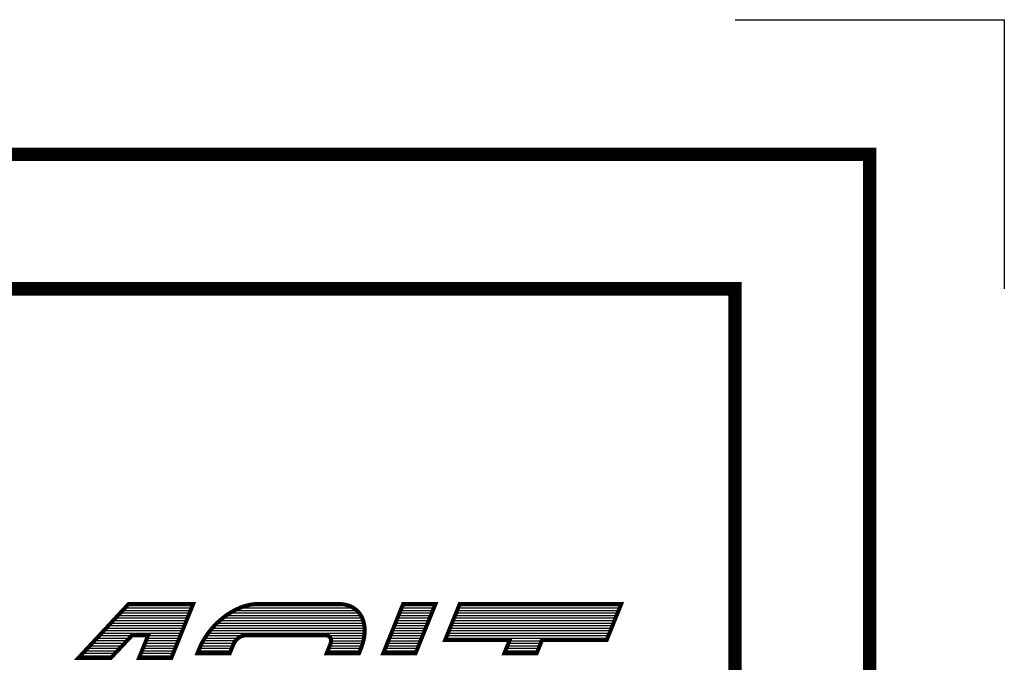
# Model space of a CAD drawing. Units: inches. Extents: x 1237407 to 1245617, y 503479 to 509890.
# Drawn here: x 1244885 to 1245617, y 509412 to 509890 of the extents above; entities that cross this region are included whole.
import ezdxf

# ---------------------------------------------------------------- set-up
doc = ezdxf.new("R2010")
doc.units = ezdxf.units.IN
doc.header["$LTSCALE"] = 330
doc.header["$MEASUREMENT"] = 0
doc.layers.add('GP-BORDER', color=7, linetype='Continuous')

# ---------------------------------------------------------------- blocks, each defined once
blk = doc.blocks.new('*X28')
at = {"color": 0}
for p, q in [((1244960.13, 509448.66), (1245011.59, 509448.66)), ((1244961.87, 509450.54), (1245012.35, 509450.54)), ((1244963.61, 509452.41), (1245013.1, 509452.41)), ((1244965.35, 509454.29), (1245013.86, 509454.29)), ((1245041.66, 509448.66), (1245137.54, 509448.66)), ((1245044.95, 509450.54), (1245135.75, 509450.54)), ((1245048.94, 509452.41), (1245133.26, 509452.41)), ((1245054.59, 509454.29), (1245129.13, 509454.29)), ((1245167.58, 509448.66), (1245191.6, 509448.66)), ((1245168.34, 509450.53), (1245192.36, 509450.53)), ((1245169.1, 509452.41), (1245193.11, 509452.41)), ((1245169.86, 509454.28), (1245193.87, 509454.28)), ((1245209.6, 509448.66), (1245329.6, 509448.66)), ((1245210.35, 509450.53), (1245330.36, 509450.53)), ((1245211.11, 509452.41), (1245331.12, 509452.41)), ((1245211.87, 509454.28), (1245331.88, 509454.28)), ((1244953.16, 509441.16), (1245008.56, 509441.16)), ((1244954.9, 509443.04), (1245009.32, 509443.04)), ((1244956.64, 509444.91), (1245010.07, 509444.91)), ((1244958.39, 509446.79), (1245010.83, 509446.79)), ((1245032.05, 509441.16), (1245141.07, 509441.16)), ((1245034.09, 509443.04), (1245140.55, 509443.03)), ((1245036.34, 509444.91), (1245139.82, 509444.91)), ((1245038.85, 509446.79), (1245138.83, 509446.78)), ((1245164.55, 509441.16), (1245188.57, 509441.16)), ((1245165.31, 509443.03), (1245189.33, 509443.03)), ((1245166.07, 509444.91), (1245190.08, 509444.91)), ((1245166.83, 509446.78), (1245190.84, 509446.78)), ((1245206.56, 509441.16), (1245326.57, 509441.16)), ((1245207.32, 509443.03), (1245327.33, 509443.03)), ((1245208.08, 509444.91), (1245328.09, 509444.91)), ((1245208.84, 509446.78), (1245328.84, 509446.78)), ((1244947.93, 509435.54), (1245006.29, 509435.54)), ((1244949.68, 509437.41), (1245007.04, 509437.41)), ((1244951.42, 509439.29), (1245007.8, 509439.29)), ((1245026.9, 509435.54), (1245141.67, 509435.53)), ((1245028.48, 509437.41), (1245141.63, 509437.41)), ((1245030.19, 509439.29), (1245141.41, 509439.28)), ((1245162.28, 509435.53), (1245186.3, 509435.53)), ((1245163.04, 509437.41), (1245187.05, 509437.41)), ((1245163.8, 509439.28), (1245187.81, 509439.28)), ((1245204.29, 509435.53), (1245324.3, 509435.53)), ((1245205.05, 509437.41), (1245325.06, 509437.41)), ((1245205.81, 509439.28), (1245325.81, 509439.28)), ((1244940.97, 509428.04), (1244965.14, 509428.04)), ((1244942.71, 509429.91), (1244966.91, 509429.91)), ((1244944.45, 509431.79), (1244968.68, 509431.79)), ((1244946.19, 509433.66), (1245005.53, 509433.66)), ((1244979.25, 509428.04), (1245003.26, 509428.04)), ((1244980.01, 509429.91), (1245004.01, 509429.91)), ((1244980.77, 509431.79), (1245004.77, 509431.79)), ((1245021.77, 509428.04), (1245045.81, 509428.04)), ((1245022.89, 509429.91), (1245047.7, 509429.91)), ((1245024.12, 509431.79), (1245051.5, 509431.79)), ((1245025.45, 509433.66), (1245141.62, 509433.66)), ((1245114.05, 509431.78), (1245141.44, 509431.78)), ((1245116.32, 509429.91), (1245141.14, 509429.91)), ((1245116.71, 509428.03), (1245140.75, 509428.03)), ((1245159.26, 509428.03), (1245183.27, 509428.03)), ((1245160.01, 509429.91), (1245184.02, 509429.91)), ((1245160.77, 509431.78), (1245184.78, 509431.78)), ((1245161.53, 509433.66), (1245185.54, 509433.66)), ((1245202.02, 509429.91), (1245322.03, 509429.91)), ((1245202.78, 509431.78), (1245322.78, 509431.78)), ((1245203.53, 509433.66), (1245323.54, 509433.66)), ((1245249.27, 509428.03), (1245273.26, 509428.03)), ((1244934, 509420.54), (1244958.06, 509420.54)), ((1244935.74, 509422.41), (1244959.83, 509422.41)), ((1244937.48, 509424.29), (1244961.6, 509424.29)), ((1244939.23, 509426.16), (1244963.37, 509426.16)), ((1244976.22, 509420.54), (1245000.23, 509420.54)), ((1244976.98, 509422.41), (1245000.99, 509422.41)), ((1244977.74, 509424.29), (1245001.74, 509424.29)), ((1244978.5, 509426.16), (1245002.5, 509426.16)), ((1245018.23, 509420.54), (1245042.23, 509420.54)), ((1245019, 509422.41), (1245042.99, 509422.41)), ((1245019.82, 509424.29), (1245043.75, 509424.29)), ((1245020.75, 509426.16), (1245044.56, 509426.16)), ((1245114.23, 509420.53), (1245138.22, 509420.53)), ((1245114.98, 509422.41), (1245138.97, 509422.41)), ((1245115.74, 509424.28), (1245139.66, 509424.28)), ((1245116.44, 509426.16), (1245140.26, 509426.16)), ((1245156.23, 509420.53), (1245180.24, 509420.53)), ((1245156.99, 509422.41), (1245180.99, 509422.41)), ((1245157.74, 509424.28), (1245181.75, 509424.28)), ((1245158.5, 509426.16), (1245182.51, 509426.16)), ((1245246.23, 509420.53), (1245270.23, 509420.53)), ((1245246.99, 509422.41), (1245270.99, 509422.41)), ((1245247.75, 509424.28), (1245271.74, 509424.28)), ((1245248.51, 509426.16), (1245272.5, 509426.16)), ((1244930.52, 509416.79), (1244954.52, 509416.79)), ((1244932.26, 509418.66), (1244956.29, 509418.66)), ((1244974.71, 509416.79), (1244998.71, 509416.79)), ((1244975.47, 509418.66), (1244999.47, 509418.66)), ((1245017.47, 509418.66), (1245041.47, 509418.66)), ((1245113.47, 509418.66), (1245137.47, 509418.66)), ((1245155.47, 509418.66), (1245179.48, 509418.66)), ((1245245.47, 509418.66), (1245269.47, 509418.66))]:
    blk.add_line(p, q, dxfattribs=at)

msp = doc.modelspace()

# ---------------------------------------------------------------- linework, layer by layer
at = {"layer": 'GP-BORDER'}
for p, q in [((1245416.85, 509889.56), (1245616.86, 509889.56)), ((1245616.86, 509889.56), (1245616.86, 509689.55))]:
    msp.add_line(p, q, dxfattribs=at)
at = {"layer": 'GP-BORDER', "const_width": 10}
for points in [[(1245516.86, 503579.38), (1237506.76, 503579.45), (1237506.76, 509789.63), (1245516.86, 509789.56)], [(1245416.85, 509689.56), (1245416.86, 503679.38), (1244366.84, 503679.39), (1244366.84, 509689.56)]]:
    msp.add_lwpolyline(points, close=True, dxfattribs=at)
at = {"layer": 'GP-BORDER', "color": 7, "const_width": 3}
for points in [[(1244929.11, 509415.27), (1244966.27, 509455.27), (1244993.25, 509455.27), (1245014.26, 509455.27), (1245002.14, 509425.28), (1244998.1, 509415.27), (1244974.1, 509415.27), (1244980.84, 509431.95), (1244968.84, 509431.95), (1244953.1, 509415.27)], [(1245125.78, 509455.03), (1245124.65, 509455.17), (1245123.47, 509455.25), (1245122.27, 509455.27), (1245068.27, 509455.27), (1245062.27, 509455.27), (1245061.05, 509455.25), (1245059.81, 509455.17), (1245058.55, 509455.03), (1245057.28, 509454.84), (1245056, 509454.6), (1245054.7, 509454.32), (1245053.38, 509453.95), (1245052.08, 509453.57), (1245050.74, 509453.12), (1245049.42, 509452.61), (1245048.1, 509452.06), (1245046.79, 509451.45), (1245045.47, 509450.81), (1245044.15, 509450.12), (1245042.85, 509449.39), (1245041.55, 509448.59), (1245040.25, 509447.76), (1245038.99, 509446.89), (1245037.74, 509445.98), (1245036.5, 509445.04), (1245035.28, 509444.05), (1245034.08, 509443.03), (1245032.91, 509441.96), (1245031.75, 509440.88), (1245030.63, 509439.77), (1245029.56, 509438.61), (1245028.5, 509437.43), (1245027.47, 509436.24), (1245026.47, 509435.02), (1245025.52, 509433.76), (1245024.61, 509432.5), (1245023.73, 509431.22), (1245022.9, 509429.92), (1245022.09, 509428.61), (1245021.34, 509427.29), (1245020.65, 509425.97), (1245019.98, 509424.63), (1245019.37, 509423.29), (1245018.8, 509421.95), (1245017.44, 509418.6), (1245041.45, 509418.6), (1245044.15, 509425.28), (1245044.41, 509425.89), (1245044.74, 509426.5), (1245045.1, 509427.1), (1245045.53, 509427.69), (1245045.97, 509428.24), (1245046.46, 509428.79), (1245046.99, 509429.3), (1245047.52, 509429.76), (1245048.08, 509430.21), (1245048.67, 509430.59), (1245049.28, 509430.94), (1245049.89, 509431.24), (1245050.5, 509431.49), (1245051.09, 509431.69), (1245051.7, 509431.83), (1245052.26, 509431.91), (1245052.83, 509431.95), (1245106.83, 509431.95), (1245112.84, 509431.95), (1245113.38, 509431.91), (1245113.89, 509431.83), (1245114.38, 509431.69), (1245114.82, 509431.49), (1245115.23, 509431.24), (1245115.6, 509430.94), (1245115.92, 509430.59), (1245116.18, 509430.21), (1245116.39, 509429.76), (1245116.55, 509429.29), (1245116.67, 509428.79), (1245116.71, 509428.24), (1245116.71, 509427.69), (1245116.65, 509427.1), (1245116.53, 509426.49), (1245116.37, 509425.89), (1245116.14, 509425.28), (1245113.44, 509418.6), (1245137.45, 509418.6), (1245138.79, 509421.95), (1245139.32, 509423.29), (1245139.78, 509424.63), (1245140.21, 509425.97), (1245140.57, 509427.29), (1245140.88, 509428.6), (1245141.14, 509429.92), (1245141.37, 509431.22), (1245141.53, 509432.5), (1245141.63, 509433.76), (1245141.67, 509435.02), (1245141.67, 509436.23), (1245141.63, 509437.43), (1245141.51, 509438.61), (1245141.35, 509439.77), (1245141.14, 509440.88), (1245140.88, 509441.96), (1245140.55, 509443.03), (1245140.19, 509444.05), (1245139.76, 509445.04), (1245139.3, 509445.98), (1245138.77, 509446.89), (1245138.2, 509447.76), (1245137.59, 509448.59), (1245136.92, 509449.38), (1245136.21, 509450.11), (1245135.46, 509450.8), (1245134.67, 509451.45), (1245133.82, 509452.06), (1245132.95, 509452.61), (1245132.03, 509453.12), (1245131.08, 509453.56), (1245130.08, 509453.95), (1245129.05, 509454.32), (1245127.99, 509454.6), (1245126.9, 509454.84)], [(1245194.27, 509455.27), (1245182.15, 509425.28), (1245179.45, 509418.6), (1245155.45, 509418.6), (1245167.56, 509448.61), (1245170.26, 509455.27)], [(1245212.27, 509455.27), (1245320.26, 509455.27), (1245332.27, 509455.27), (1245321.5, 509428.6), (1245294.49, 509428.6), (1245273.49, 509428.6), (1245269.45, 509418.6), (1245245.44, 509418.6), (1245249.5, 509428.6), (1245222.49, 509428.6), (1245201.49, 509428.6)]]:
    msp.add_lwpolyline(points, close=True, dxfattribs=at)

# ---------------------------------------------------------------- block references
at = {"layer": 'GP-BORDER', "color": 161}
msp.add_blockref('*X28', (0, 0), dxfattribs=at)

doc.saveas('drawing.dxf')
